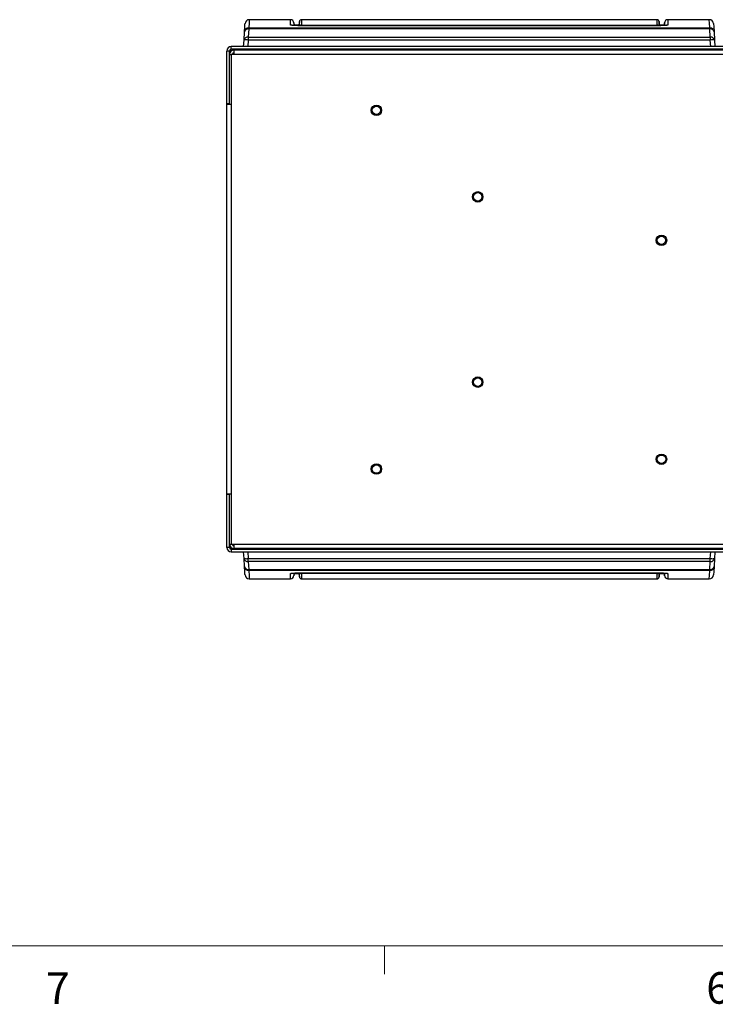
# Model space of a CAD drawing. Units: inches. Extents: x 0.4 to 16.6, y 0.2 to 10.8.
# Drawn here: x 3.5 to 5.5, y 0.2 to 3.1 of the extents above; entities that cross this region are included whole.
import ezdxf

# ---------------------------------------------------------------- set-up
doc = ezdxf.new("R2010")
doc.units = ezdxf.units.IN
doc.header["$MEASUREMENT"] = 0
doc.styles.add('SLDTEXTSTYLE0', font='TXT', dxfattribs={"width": 0.75})

msp = doc.modelspace()

# ---------------------------------------------------------------- linework, layer by layer
at = {"color": 7, "linetype": 'Continuous', "lineweight": 25}
for p, q in [((4.284, 3.1413), (4.1612, 3.1413)), ((4.2943, 3.128), (4.2939, 3.1322)), ((4.3105, 3.1358), (4.3098, 3.1279)), ((5.3726, 3.1413), (4.3164, 3.1413)), ((5.3793, 3.1279), (5.3786, 3.1358)), ((5.3951, 3.1322), (5.3948, 3.128)), ((5.5279, 3.1413), (5.4051, 3.1413)), ((4.1457, 3.0809), (4.1472, 3.1049)), ((4.1597, 3.1137), (4.1582, 3.0897)), ((4.1597, 3.1166), (4.1597, 3.1137)), ((4.1597, 3.1166), (5.5294, 3.1166)), ((5.5294, 3.1137), (4.1597, 3.1137)), ((4.3068, 3.1253), (4.2973, 3.1253)), ((4.3195, 3.1254), (5.3695, 3.1254)), ((5.3695, 3.1234), (4.3195, 3.1234)), ((4.3195, 3.1233), (4.3195, 3.1234)), ((5.3695, 3.1233), (4.3195, 3.1233)), ((5.3695, 3.1234), (5.3695, 3.1233)), ((5.3918, 3.1253), (5.3823, 3.1253)), ((5.5294, 3.1166), (5.5294, 3.1137)), ((5.5308, 3.0897), (5.5294, 3.1137)), ((5.5419, 3.1049), (5.5433, 3.0809)), ((4.1445, 3.0613), (4.1457, 3.0809)), ((4.1582, 3.0809), (4.157, 3.0613)), ((4.1582, 3.0897), (5.5308, 3.0897)), ((4.1582, 3.0897), (4.1582, 3.0809)), ((5.5308, 3.0809), (4.1582, 3.0809)), ((5.5308, 3.0897), (5.5308, 3.0809)), ((5.5321, 3.0613), (5.5308, 3.0809)), ((5.5433, 3.0809), (5.5445, 3.0613)), ((4.1025, 3.0483), (4.0945, 3.0483)), ((4.0945, 2.891), (4.0945, 3.0483)), ((4.1025, 2.891), (4.1025, 3.0483)), ((4.1075, 3.0533), (4.1075, 3.0613)), ((5.612, 3.0613), (4.1075, 3.0613)), ((5.612, 3.0533), (4.1075, 3.0533)), ((4.1075, 3.0484), (4.1075, 3.0533)), ((4.1156, 3.0513), (7.4184, 3.0513)), ((4.1156, 3.0513), (4.1156, 3.0383)), ((4.2713, 3.0533), (4.2713, 3.0513)), ((5.4178, 3.0533), (5.4178, 3.0513)), ((5.537, 3.0513), (5.537, 3.0533)), ((4.1026, 2.89), (4.1026, 3.0383)), ((4.1156, 3.0383), (4.1075, 3.0383)), ((4.1075, 3.0383), (4.1075, 2.89)), ((7.4184, 3.0383), (4.1156, 3.0383)), ((4.1025, 2.9738), (4.1026, 2.9738)), ((4.1025, 2.891), (4.0945, 2.891)), ((4.0945, 2.891), (4.0945, 2.8902)), ((4.1025, 2.8902), (4.0945, 2.8902)), ((4.0945, 2.89), (4.0945, 2.8902)), ((4.0945, 1.7326), (4.0945, 2.89)), ((4.0945, 2.89), (4.1075, 2.89)), ((4.1025, 2.89), (4.1025, 2.891)), ((4.1075, 2.89), (4.1075, 1.7326)), ((4.0945, 1.7323), (4.0945, 1.7326)), ((4.1075, 1.7326), (4.0945, 1.7326)), ((4.0945, 1.7323), (4.0945, 1.7316)), ((4.1025, 1.7323), (4.0945, 1.7323)), ((4.1025, 1.7316), (4.0945, 1.7316)), ((4.0945, 1.5743), (4.0945, 1.7316)), ((4.1025, 1.7316), (4.1025, 1.7326)), ((4.1025, 1.5743), (4.1025, 1.7316)), ((4.1026, 1.5843), (4.1026, 1.7326)), ((4.1075, 1.7326), (4.1075, 1.5843)), ((4.1025, 1.6488), (4.1026, 1.6488)), ((4.1075, 1.5843), (4.1156, 1.5843)), ((4.1156, 1.5843), (7.4184, 1.5843)), ((4.1156, 1.5843), (4.1156, 1.5713)), ((4.1025, 1.5743), (4.0945, 1.5743)), ((4.1026, 1.5744), (4.1075, 1.5743)), ((4.1075, 1.5693), (4.1075, 1.5741)), ((4.1075, 1.5693), (4.1075, 1.5613)), ((4.1075, 1.5693), (5.612, 1.5693)), ((4.1075, 1.5613), (5.612, 1.5613)), ((7.4184, 1.5713), (4.1156, 1.5713)), ((4.1457, 1.5416), (4.1445, 1.5613)), ((4.157, 1.5613), (4.1582, 1.5416)), ((4.2713, 1.5693), (4.2713, 1.5713)), ((5.4178, 1.5693), (5.4178, 1.5713)), ((5.517, 1.5713), (5.517, 1.5708)), ((5.6089, 1.5708), (5.517, 1.5708)), ((5.5308, 1.5416), (5.5321, 1.5613)), ((5.5445, 1.5613), (5.5433, 1.5416)), ((4.1472, 1.5177), (4.1457, 1.5416)), ((4.1582, 1.5416), (5.5308, 1.5416)), ((4.1582, 1.5328), (4.1582, 1.5416)), ((5.5308, 1.5328), (4.1582, 1.5328)), ((4.1582, 1.5328), (4.1597, 1.5088)), ((5.5294, 1.5088), (5.5308, 1.5328)), ((5.5308, 1.5328), (5.5308, 1.5416)), ((5.5433, 1.5416), (5.5419, 1.5177)), ((4.1597, 1.5088), (5.5294, 1.5088)), ((4.1597, 1.506), (4.1597, 1.5088)), ((5.5294, 1.506), (4.1597, 1.506)), ((4.2939, 1.4903), (4.2943, 1.4945)), ((4.2973, 1.4973), (4.3068, 1.4973)), ((4.3098, 1.4946), (4.3105, 1.4867)), ((4.3195, 1.4992), (5.3695, 1.4992)), ((4.3195, 1.4992), (5.3695, 1.4992)), ((4.3195, 1.4992), (4.3195, 1.4992)), ((5.3695, 1.4971), (4.3195, 1.4971)), ((5.3695, 1.4992), (5.3695, 1.4992)), ((5.3786, 1.4867), (5.3793, 1.4946)), ((5.3823, 1.4973), (5.3918, 1.4973)), ((5.3948, 1.4945), (5.3951, 1.4903)), ((5.5294, 1.506), (5.5294, 1.5088)), ((4.1612, 1.4813), (4.284, 1.4813)), ((4.3164, 1.4813), (5.3726, 1.4813)), ((5.4051, 1.4813), (5.5279, 1.4813))]:
    msp.add_line(p, q, dxfattribs=at)
at = {"color": 8, "linetype": 'Continuous', "lineweight": 25}
for p, q in [((4.3195, 3.1234), (4.3195, 3.1254)), ((5.3695, 3.1234), (5.3695, 3.1254)), ((4.1026, 3.0383), (4.1075, 3.0383)), ((4.1026, 1.5843), (4.1075, 1.5843)), ((4.3195, 1.4991), (4.3195, 1.4971)), ((5.3695, 1.4991), (5.3695, 1.4971))]:
    msp.add_line(p, q, dxfattribs=at)
at = {"color": 7, "linetype": 'Continuous', "lineweight": 18}
for p, q in [((16.3763, 0.3921), (0.6263, 0.3921)), ((4.5635, 0.3921), (4.5635, 0.3073))]:
    msp.add_line(p, q, dxfattribs=at)
at = {"color": 7, "linetype": 'Continuous', "lineweight": 25, "flags": 128}
for points in [[(4.1472, 3.1049), (4.1482, 3.1206), (4.1486, 3.1285), (4.1487, 3.1295)], [(5.5404, 3.1295), (5.5404, 3.1285), (5.5409, 3.1206), (5.5419, 3.1049)], [(4.1487, 1.493), (4.1486, 1.494), (4.1482, 1.5019), (4.1472, 1.5177)], [(5.5419, 1.5177), (5.5409, 1.5019), (5.5404, 1.494), (5.5404, 1.493)]]:
    msp.add_lwpolyline(points, dxfattribs=at)
at = {"color": 8, "linetype": 'Continuous', "lineweight": 25, "flags": 128}
for points in [[(4.1612, 3.1413), (4.1611, 3.1403), (4.1606, 3.1324), (4.1597, 3.1166)], [(5.5294, 3.1166), (5.5284, 3.1324), (5.5279, 3.1403), (5.5279, 3.1413)], [(4.1597, 1.506), (4.1606, 1.4901), (4.1611, 1.4822), (4.1612, 1.4813)], [(5.5279, 1.4813), (5.5279, 1.4822), (5.5284, 1.4901), (5.5294, 1.506)]]:
    msp.add_lwpolyline(points, dxfattribs=at)
at = {"color": 7, "linetype": 'Continuous', "lineweight": 25}
for centre, radius in [((4.539, 2.8723), 0.0156), ((4.539, 2.8723), 0.0124), ((4.84, 2.6153), 0.0156), ((4.84, 2.6153), 0.0125), ((5.3858, 2.4863), 0.0156), ((5.3858, 2.4863), 0.0124), ((4.84, 2.0653), 0.0156), ((4.84, 2.0653), 0.0125), ((5.3858, 1.8363), 0.0156), ((5.3858, 1.8363), 0.0125), ((4.539, 1.8073), 0.0156), ((4.539, 1.8073), 0.0125)]:
    msp.add_circle(centre, radius, dxfattribs=at)
for centre, radius, start, end in [((4.1612, 3.1288), 0.0125, 89.9768, 176.5), ((4.284, 3.1313), 0.01, 0.8858, 90.1786), ((4.2973, 3.1283), 0.003, 180.9223, 270.5466), ((4.3068, 3.1283), 0.003, 270.6387, 359.0777), ((4.3164, 3.1353), 0.006, 90.2381, 177.6165), ((5.3726, 3.1353), 0.006, 0.8778, 90.3048), ((5.3823, 3.1283), 0.003, 180.9223, 270.5466), ((5.3918, 3.1283), 0.003, 270.6387, 359.0777), ((5.4051, 3.1313), 0.01, 90.1331, 179.1142), ((5.5279, 3.1288), 0.0125, 3.5, 90.0092), ((4.1596, 3.1041), 0.0125, 89.9039, 176.4242), ((4.1581, 3.1026), 0.0112, 82.1211, 168.3463), ((5.5294, 3.1041), 0.0125, 3.5739, 90.097), ((5.5309, 3.1026), 0.0112, 11.6522, 97.8793), ((4.1567, 3.0786), 0.0112, 82.1204, 168.3481), ((4.152, 3.0296), 0.0517, 83.068, 96.932), ((5.5324, 3.0786), 0.0112, 11.6526, 97.8795), ((5.5371, 3.0296), 0.0517, 83.068, 96.932), ((4.1075, 3.0483), 0.013, 90, 180), ((4.1075, 3.0483), 0.005, 90, 180), ((4.1156, 3.0383), 0.013, 90, 180), ((4.1156, 3.0383), 0.005, 90, 180), ((4.1156, 1.5843), 0.013, 180, 270), ((4.1156, 1.5843), 0.005, 180, 270), ((4.1075, 1.5743), 0.013, 180, 270), ((4.1075, 1.5743), 0.005, 180, 270), ((4.152, 1.5929), 0.0517, 263.068, 276.932), ((4.1567, 1.5439), 0.0112, 191.6519, 277.8796), ((5.5371, 1.5929), 0.0517, 263.068, 276.932), ((5.5324, 1.5439), 0.0112, 262.1205, 348.3474), ((4.1581, 1.5199), 0.0112, 191.6537, 277.8789), ((4.1596, 1.5184), 0.0125, 183.5758, 270.0961), ((4.1612, 1.4938), 0.0125, 183.5, 270.0092), ((4.284, 1.4913), 0.01, 270.1331, 359.1142), ((4.2973, 1.4943), 0.003, 90.6387, 179.0777), ((4.3068, 1.4943), 0.003, 0.9223, 90.5466), ((5.3823, 1.4943), 0.003, 90.6387, 179.0777), ((5.3918, 1.4943), 0.003, 0.9223, 90.5466), ((5.4051, 1.4913), 0.01, 180.8858, 270.1786), ((5.5279, 1.4938), 0.0125, 269.9768, 356.5), ((5.5309, 1.5199), 0.0112, 262.1207, 348.3478), ((5.5294, 1.5184), 0.0125, 269.903, 356.4261), ((4.3164, 1.4873), 0.006, 180.8778, 270.3048), ((5.3726, 1.4873), 0.006, 270.2381, 357.6165)]:
    msp.add_arc(centre, radius, start, end, dxfattribs=at)
at = {"color": 8, "linetype": 'Continuous', "lineweight": 25}
for centre, radius, start, end in [((4.284, 3.1155), 0.01, 62.9675, 90.0036), ((4.3164, 3.1196), 0.006, 89.9867, 139.4696), ((5.3726, 3.1196), 0.006, 40.9838, 90.0103), ((5.4051, 3.1155), 0.01, 89.9934, 111.8501), ((4.284, 1.507), 0.01, 270.0053, 291.8347), ((4.3164, 1.503), 0.006, 220.9807, 270.0097), ((5.3726, 1.503), 0.006, 269.9844, 319.4719), ((5.4051, 1.507), 0.01, 242.9675, 270.0042)]:
    msp.add_arc(centre, radius, start, end, dxfattribs=at)
for points, knots in [([(4.284, 3.1255), (4.284, 3.1277), (4.284, 3.1319), (4.284, 3.1365), (4.284, 3.1396), (4.284, 3.1411), (4.284, 3.1411), (4.284, 3.1411)], [0, 0, 0, 0, 0.217522, 0.435062, 0.652602, 0.87029, 1, 1, 1, 1]), ([(4.3164, 3.1411), (4.3164, 3.1411), (4.3164, 3.1413), (4.3164, 3.1399), (4.3164, 3.1369), (4.3164, 3.1322), (4.3164, 3.1278), (4.3164, 3.1256)], [0, 0, 0, 0, 0.087894, 0.315836, 0.543778, 0.771889, 1, 1, 1, 1]), ([(5.3726, 3.1256), (5.3726, 3.1277), (5.3726, 3.132), (5.3726, 3.1365), (5.3726, 3.1396), (5.3726, 3.1411), (5.3726, 3.1411), (5.3726, 3.1411)], [0, 0, 0, 0, 0.217505, 0.435029, 0.652553, 0.870223, 1, 1, 1, 1]), ([(5.4051, 3.1411), (5.4051, 3.1411), (5.4051, 3.1413), (5.4051, 3.1399), (5.4051, 3.1369), (5.4051, 3.1322), (5.4051, 3.1278), (5.4051, 3.1255)], [0, 0, 0, 0, 0.087977, 0.315898, 0.543819, 0.77191, 1, 1, 1, 1]), ([(4.3068, 3.1235), (4.3068, 3.1236), (4.3068, 3.1247), (4.3068, 3.1252), (4.3068, 3.1251), (4.3068, 3.1251)], [0, 0, 0, 0, 0.038766, 0.732973, 1, 1, 1, 1]), ([(5.3823, 3.1251), (5.3823, 3.1251), (5.3823, 3.1252), (5.3823, 3.1241), (5.3823, 3.1235)], [0, 0, 0, 0, 0.397408, 1, 1, 1, 1]), ([(4.284, 1.4814), (4.284, 1.4814), (4.284, 1.4812), (4.284, 1.4826), (4.284, 1.4856), (4.284, 1.4903), (4.284, 1.4947), (4.284, 1.497)], [0, 0, 0, 0, 0.087977, 0.315898, 0.543819, 0.77191, 1, 1, 1, 1]), ([(4.3068, 1.4974), (4.3068, 1.4974), (4.3068, 1.4973), (4.3068, 1.4984), (4.3068, 1.499)], [0, 0, 0, 0, 0.397433, 1, 1, 1, 1]), ([(4.3164, 1.497), (4.3164, 1.4948), (4.3164, 1.4906), (4.3164, 1.486), (4.3164, 1.4829), (4.3164, 1.4814), (4.3164, 1.4814), (4.3164, 1.4814)], [0, 0, 0, 0, 0.217505, 0.435029, 0.652553, 0.870223, 1, 1, 1, 1]), ([(5.3726, 1.4814), (5.3726, 1.4814), (5.3726, 1.4812), (5.3726, 1.4826), (5.3726, 1.4856), (5.3726, 1.4903), (5.3726, 1.4947), (5.3726, 1.497)], [0, 0, 0, 0, 0.087894, 0.315836, 0.543778, 0.771889, 1, 1, 1, 1]), ([(5.3823, 1.499), (5.3823, 1.4989), (5.3823, 1.4978), (5.3823, 1.4973), (5.3823, 1.4974), (5.3823, 1.4974)], [0, 0, 0, 0, 0.038766, 0.732973, 1, 1, 1, 1]), ([(5.4051, 1.497), (5.4051, 1.4948), (5.4051, 1.4906), (5.4051, 1.486), (5.4051, 1.4829), (5.4051, 1.4814), (5.4051, 1.4814), (5.4051, 1.4814)], [0, 0, 0, 0, 0.217522, 0.435062, 0.652602, 0.87029, 1, 1, 1, 1])]:
    msp.add_open_spline(points, degree=3, knots=knots, dxfattribs=at)
at = {"color": 7, "linetype": 'Continuous', "lineweight": 25}
for points, knots in [([(4.2939, 3.1318), (4.2939, 3.1318), (4.2939, 3.1318), (4.2939, 3.1292), (4.2939, 3.1256), (4.2939, 3.1241)], [0, 0, 0, 0, 0.287096, 0.699161, 1, 1, 1, 1]), ([(4.2943, 3.1241), (4.2943, 3.1248), (4.2943, 3.1266), (4.2943, 3.1279), (4.2943, 3.1278), (4.2943, 3.1278)], [0, 0, 0, 0, 0.290523, 0.734838, 1, 1, 1, 1]), ([(4.3098, 3.1278), (4.3098, 3.1279), (4.3098, 3.128), (4.3098, 3.1267), (4.3098, 3.1245), (4.3098, 3.1235)], [0, 0, 0, 0, 0.163809, 0.589359, 1, 1, 1, 1]), ([(4.3104, 3.1234), (4.3104, 3.1251), (4.3104, 3.1296), (4.3104, 3.1336), (4.3104, 3.1359), (4.3104, 3.1356), (4.3104, 3.1355)], [0, 0, 0, 0, 0.2041545, 0.5531164, 0.9020496, 1, 1, 1, 1]), ([(5.3786, 3.1356), (5.3786, 3.1356), (5.3786, 3.1357), (5.3786, 3.1341), (5.3786, 3.131), (5.3786, 3.1274), (5.3786, 3.1244), (5.3786, 3.1234)], [0, 0, 0, 0, 0.147303, 0.394485, 0.641835, 0.889185, 1, 1, 1, 1]), ([(5.3793, 3.1235), (5.3793, 3.1244), (5.3793, 3.1265), (5.3793, 3.1279), (5.3793, 3.1278), (5.3793, 3.1278)], [0, 0, 0, 0, 0.3463049, 0.7556855, 1, 1, 1, 1]), ([(5.3948, 3.1278), (5.3948, 3.1279), (5.3948, 3.128), (5.3948, 3.1269), (5.3948, 3.1249), (5.3948, 3.1241)], [0, 0, 0, 0, 0.178566, 0.642451, 1, 1, 1, 1]), ([(5.3951, 3.1241), (5.3951, 3.1253), (5.3951, 3.1282), (5.3951, 3.1307), (5.3951, 3.1322), (5.3951, 3.132), (5.3951, 3.1319)], [0, 0, 0, 0, 0.2320499, 0.5539442, 0.8758386, 1, 1, 1, 1]), ([(4.3195, 3.1233), (4.3155, 3.1234), (4.3076, 3.1234), (4.2969, 3.1238), (4.2889, 3.1244), (4.2846, 3.125), (4.2841, 3.1254), (4.284, 3.1255)], [0, 0, 0, 0, 0.2137916, 0.4276488, 0.6420724, 0.8565924, 1, 1, 1, 1]), ([(4.3195, 3.1234), (4.3192, 3.1234), (4.3169, 3.1234), (4.3123, 3.1234), (4.3062, 3.1235), (4.3005, 3.1237), (4.2955, 3.124), (4.2915, 3.1242), (4.289, 3.1245), (4.2876, 3.1247), (4.2875, 3.1247), (4.2875, 3.1247)], [0, 0, 0, 0, 0.019855, 0.155306, 0.297705, 0.439327, 0.581004, 0.72059, 0.841239, 0.942252, 1, 1, 1, 1]), ([(4.3164, 3.1256), (4.3165, 3.1255), (4.3165, 3.1255), (4.3171, 3.1254), (4.3179, 3.1254), (4.3187, 3.1254), (4.3193, 3.1254), (4.3195, 3.1254)], [0, 0, 0, 0, 0.215706, 0.430654, 0.657065, 0.859957, 1, 1, 1, 1]), ([(5.4016, 3.1247), (5.4016, 3.1247), (5.4017, 3.1248), (5.4012, 3.1247), (5.3999, 3.1245), (5.3973, 3.1242), (5.3936, 3.124), (5.3887, 3.1237), (5.3831, 3.1235), (5.3769, 3.1234), (5.3722, 3.1234), (5.3696, 3.1234), (5.3692, 3.1234)], [0, 0, 0, 0, 0.006088, 0.078543, 0.173499, 0.286523, 0.416448, 0.552431, 0.692459, 0.83254, 0.974671, 1, 1, 1, 1]), ([(5.3695, 3.1254), (5.3699, 3.1254), (5.3706, 3.1254), (5.3715, 3.1254), (5.3722, 3.1255), (5.3726, 3.1255), (5.3726, 3.1255), (5.3726, 3.1256)], [0, 0, 0, 0, 0.214704, 0.428673, 0.654997, 0.857806, 1, 1, 1, 1]), ([(5.4051, 3.1255), (5.4047, 3.1253), (5.4039, 3.1248), (5.3978, 3.1242), (5.3887, 3.1236), (5.3787, 3.1234), (5.3721, 3.1233), (5.3695, 3.1233)], [0, 0, 0, 0, 0.215017, 0.43001, 0.645062, 0.859297, 1, 1, 1, 1]), ([(4.1075, 3.0483), (4.1069, 3.0482), (4.1056, 3.0481), (4.1039, 3.0479), (4.1028, 3.0477), (4.1026, 3.0476), (4.1025, 3.0475)], [0, 0, 0, 0, 0.250005, 0.499993, 0.749999, 1, 1, 1, 1]), ([(4.1075, 3.0483), (4.1057, 3.0482), (4.104, 3.0481), (4.1025, 3.0481), (4.1025, 3.0481)], [0, 0, 0, 0, 0.996515, 1, 1, 1, 1]), ([(4.1025, 1.575), (4.1026, 1.5749), (4.1028, 1.5748), (4.1039, 1.5746), (4.1056, 1.5744), (4.1069, 1.5743), (4.1075, 1.5743)], [0, 0, 0, 0, 0.250001, 0.500007, 0.749995, 1, 1, 1, 1]), ([(4.284, 1.497), (4.2844, 1.4972), (4.2851, 1.4977), (4.2913, 1.4984), (4.3003, 1.4989), (4.3103, 1.4991), (4.3169, 1.4992), (4.3195, 1.4992)], [0, 0, 0, 0, 0.215016, 0.43001, 0.645058, 0.859293, 1, 1, 1, 1]), ([(4.2874, 1.4978), (4.2874, 1.4978), (4.2873, 1.4977), (4.2878, 1.4979), (4.2892, 1.498), (4.2918, 1.4983), (4.2955, 1.4986), (4.3003, 1.4988), (4.3059, 1.499), (4.3121, 1.4991), (4.3168, 1.4992), (4.3194, 1.4992), (4.3198, 1.4992)], [0, 0, 0, 0, 0.0057632, 0.0781445, 0.173014, 0.2859663, 0.4158771, 0.551904, 0.6919681, 0.8320941, 0.9742839, 1, 1, 1, 1]), ([(4.2939, 1.4984), (4.2939, 1.4972), (4.2939, 1.4943), (4.2939, 1.4918), (4.2939, 1.4904), (4.2939, 1.4905), (4.2939, 1.4906)], [0, 0, 0, 0, 0.232053, 0.553946, 0.875839, 1, 1, 1, 1]), ([(4.2943, 1.4947), (4.2943, 1.4947), (4.2943, 1.4945), (4.2943, 1.4956), (4.2943, 1.4976), (4.2943, 1.4985)], [0, 0, 0, 0, 0.178563, 0.642442, 1, 1, 1, 1]), ([(4.3098, 1.4991), (4.3098, 1.4981), (4.3098, 1.496), (4.3098, 1.4946), (4.3098, 1.4947), (4.3098, 1.4947)], [0, 0, 0, 0, 0.346309, 0.755687, 1, 1, 1, 1]), ([(4.3104, 1.4869), (4.3104, 1.4869), (4.3104, 1.4868), (4.3104, 1.4884), (4.3104, 1.4915), (4.3104, 1.4951), (4.3104, 1.4981), (4.3104, 1.4991)], [0, 0, 0, 0, 0.147302, 0.394484, 0.641832, 0.889181, 1, 1, 1, 1]), ([(4.3195, 1.4971), (4.3192, 1.4971), (4.3185, 1.4971), (4.3175, 1.4971), (4.3168, 1.4971), (4.3165, 1.497), (4.3164, 1.497), (4.3164, 1.497)], [0, 0, 0, 0, 0.214722, 0.428705, 0.655007, 0.85781, 1, 1, 1, 1]), ([(5.3695, 1.4992), (5.3698, 1.4992), (5.3722, 1.4992), (5.3767, 1.4991), (5.3829, 1.499), (5.3886, 1.4988), (5.3936, 1.4986), (5.3975, 1.4983), (5.4001, 1.498), (5.4015, 1.4978), (5.4016, 1.4978), (5.4016, 1.4978)], [0, 0, 0, 0, 0.019852, 0.155304, 0.2977, 0.439328, 0.581001, 0.720588, 0.841237, 0.942252, 1, 1, 1, 1]), ([(5.3695, 1.4992), (5.3735, 1.4991), (5.3815, 1.4991), (5.3921, 1.4987), (5.4002, 1.4981), (5.4045, 1.4975), (5.4049, 1.4971), (5.4051, 1.497)], [0, 0, 0, 0, 0.2137899, 0.4276475, 0.6420715, 0.8565919, 1, 1, 1, 1]), ([(5.3726, 1.497), (5.3726, 1.497), (5.3725, 1.497), (5.372, 1.4971), (5.3712, 1.4971), (5.3703, 1.4971), (5.3698, 1.4971), (5.3695, 1.4971)], [0, 0, 0, 0, 0.215704, 0.430667, 0.657062, 0.859979, 1, 1, 1, 1]), ([(5.3786, 1.4991), (5.3786, 1.4974), (5.3786, 1.4929), (5.3786, 1.4889), (5.3786, 1.4866), (5.3786, 1.4869), (5.3786, 1.487)], [0, 0, 0, 0, 0.204155, 0.553116, 0.90205, 1, 1, 1, 1]), ([(5.3793, 1.4947), (5.3793, 1.4947), (5.3793, 1.4945), (5.3793, 1.4958), (5.3793, 1.498), (5.3793, 1.4991)], [0, 0, 0, 0, 0.163809, 0.589359, 1, 1, 1, 1]), ([(5.3948, 1.4985), (5.3948, 1.4977), (5.3948, 1.4959), (5.3948, 1.4946), (5.3948, 1.4947), (5.3948, 1.4947)], [0, 0, 0, 0, 0.290523, 0.734838, 1, 1, 1, 1]), ([(5.3951, 1.4907), (5.3951, 1.4907), (5.3951, 1.4907), (5.3951, 1.4933), (5.3951, 1.4969), (5.3951, 1.4984)], [0, 0, 0, 0, 0.2870958, 0.6991612, 1, 1, 1, 1])]:
    msp.add_open_spline(points, degree=3, knots=knots, dxfattribs=at)

# ---------------------------------------------------------------- texts
at = {"color": 7, "linetype": 'Continuous', "lineweight": 0, "char_height": 0.0937, "attachment_point": 1, "style": 'SLDTEXTSTYLE0'}
for s, insert in [('7', (3.5574, 0.3133)), ('6', (5.5188, 0.3137))]:
    msp.add_mtext(s, dxfattribs=dict(at, insert=insert))

doc.saveas('drawing.dxf')
